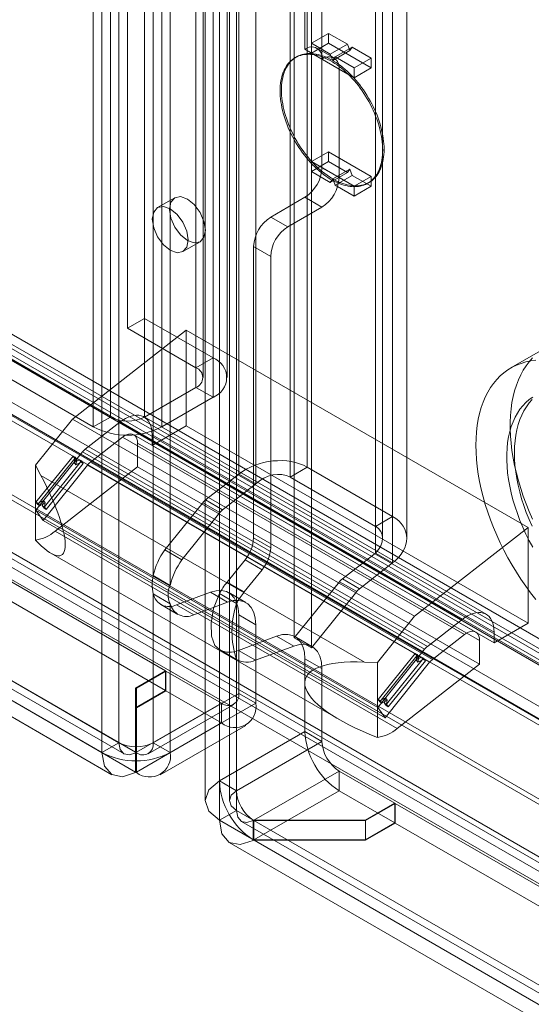
# Model space of a CAD drawing. Units: millimetres. Extents: x 0 to 420, y 0 to 297.
# Drawn here: x 315 to 318, y 131 to 138 of the extents above; entities that cross this region are included whole.
import ezdxf

# ---------------------------------------------------------------- set-up
doc = ezdxf.new("R2010")
doc.units = ezdxf.units.MM

msp = doc.modelspace()

# ---------------------------------------------------------------- linework, layer by layer
at = {"color": 7, "linetype": 'Continuous', "lineweight": 15}
for p, q in [((315.3075, 132.7537), (315.3075, 179.4327)), ((315.1896, 132.6857), (315.1896, 179.3646)), ((315.9016, 179.0336), (315.9016, 132.354)), ((316.0683, 179.0336), (316.0683, 132.354)), ((316.1171, 178.9653), (316.1171, 132.2863)), ((315.9993, 178.8972), (315.9993, 132.2183)), ((315.5432, 178.2801), (315.5432, 133.9063)), ((316.1324, 178.2608), (316.1324, 134.6059)), ((315.4843, 178.2077), (315.4843, 135.6795)), ((315.661, 133.8383), (315.661, 178.2121)), ((316.2503, 178.1928), (316.2503, 134.5379)), ((316.6038, 134.6539), (316.6038, 178.2128)), ((315.3664, 178.1397), (315.3664, 135.6115)), ((316.486, 134.5859), (316.486, 178.1448)), ((315.9557, 177.9356), (315.9557, 135.4074)), ((315.8378, 177.8675), (315.8378, 135.3394)), ((315.9993, 177.8778), (315.9993, 133.782)), ((317.1931, 177.8726), (317.1931, 134.3138)), ((315.8866, 135.2713), (315.8866, 177.7995)), ((316.0533, 135.2713), (316.0533, 177.7995)), ((316.1171, 133.7139), (316.1171, 177.8098)), ((317.0752, 177.8046), (317.0752, 134.2457)), ((315.8378, 135.2033), (315.8378, 177.7315)), ((317.0752, 134.0617), (317.0752, 177.7165)), ((317.1241, 134.1636), (317.1241, 177.7506)), ((317.2907, 134.1636), (317.2907, 177.7506)), ((315.9557, 135.1353), (315.9557, 177.6634)), ((316.5155, 133.4758), (316.5155, 177.6561)), ((317.1931, 133.9936), (317.1931, 177.6485)), ((316.6333, 133.4078), (316.6333, 177.588)), ((315.2486, 134.9992), (315.2486, 177.5274)), ((315.4843, 177.5274), (315.4843, 134.9992)), ((315.1307, 134.9312), (315.1307, 177.4593)), ((315.6021, 134.9312), (315.6021, 177.4593)), ((316.5885, 137.5352), (316.5885, 174.8049)), ((316.7064, 137.4672), (316.7064, 174.7369)), ((362.0936, 108.0343), (271.0025, 160.6201)), ((362.2182, 108.0609), (271.127, 160.6467)), ((362.109, 107.9426), (271.0178, 160.5285)), ((362.1557, 107.9526), (271.0645, 160.5384)), ((271.1684, 160.5551), (362.2596, 107.9693)), ((270.6635, 160.4459), (361.8879, 107.7832)), ((271.0801, 160.5041), (362.1712, 107.9183)), ((270.5849, 160.4005), (361.8512, 107.7135)), ((361.8954, 107.6506), (270.6291, 160.3376)), ((270.6789, 160.3542), (361.9032, 107.6915)), ((361.7245, 107.2406), (270.1119, 160.1274)), ((361.7687, 107.1777), (270.1561, 160.0645)), ((363.8503, 105.6149), (269.7545, 159.9353)), ((269.7837, 159.9185), (363.6444, 105.7338)), ((363.556, 105.6828), (269.6953, 159.8674)), ((269.7508, 159.8952), (363.729, 105.6427)), ((269.6883, 159.7869), (363.6666, 105.5344)), ((363.8503, 105.5129), (269.7545, 159.8332)), ((268.9625, 159.5081), (315.3075, 132.7537)), ((315.6277, 133.2492), (270.0565, 159.5569)), ((268.8447, 159.4401), (315.1896, 132.6857)), ((268.9965, 159.4321), (315.3426, 132.6771)), ((315.4224, 132.6874), (269.0833, 159.4384)), ((315.6277, 133.1131), (270.0565, 159.4208)), ((269.0833, 159.3023), (315.4224, 132.5513)), ((268.9131, 159.2878), (315.2593, 132.5328)), ((316.7512, 137.6452), (316.6333, 137.5772)), ((316.7512, 137.6452), (316.8815, 137.57)), ((316.7512, 137.5772), (316.7512, 137.6452)), ((316.7636, 137.5019), (316.6333, 137.5772)), ((316.6333, 137.5772), (316.6333, 137.5091)), ((316.7512, 137.5772), (316.6333, 137.5091)), ((317.0458, 137.4071), (316.7512, 137.5772)), ((316.8815, 137.57), (316.7636, 137.5019)), ((316.8815, 137.57), (316.8985, 137.5261)), ((316.5885, 137.5352), (316.7064, 137.4672)), ((316.6333, 137.5091), (316.9279, 137.339)), ((316.7897, 137.4754), (316.6718, 137.5435)), ((316.7806, 137.4581), (316.7636, 137.5019)), ((316.8985, 137.5261), (316.7806, 137.4581)), ((316.9155, 137.5503), (316.7976, 137.4823)), ((316.8985, 137.5261), (316.9155, 137.5503)), ((316.9155, 137.5503), (317.0458, 137.4751)), ((316.5306, 137.4829), (316.5212, 137.4774)), ((316.7064, 136.7187), (316.7064, 137.4672)), ((316.7064, 137.4672), (316.8242, 137.3991)), ((316.7976, 137.4823), (316.7806, 137.4581)), ((316.9279, 137.4071), (316.7976, 137.4823)), ((317.0458, 137.4751), (316.9279, 137.4071)), ((317.0458, 137.4751), (317.0458, 137.4071)), ((316.8242, 137.3991), (316.8242, 136.6506)), ((316.9279, 137.339), (316.9279, 137.4071)), ((317.0458, 137.4071), (316.9279, 137.339)), ((316.7512, 136.8287), (316.6333, 136.7606)), ((316.7512, 136.8287), (317.0458, 136.6586)), ((316.7512, 136.7606), (316.7512, 136.8287)), ((316.6333, 136.7606), (316.6333, 136.6926)), ((316.9279, 136.5905), (316.6333, 136.7606)), ((316.7512, 136.7606), (316.6333, 136.6926)), ((316.8815, 136.6854), (316.7512, 136.7606)), ((316.6333, 136.6926), (316.7636, 136.6174)), ((316.8242, 136.6506), (316.7064, 136.7187)), ((316.8815, 136.6854), (316.7636, 136.6174)), ((316.8985, 136.7096), (316.7806, 136.6416)), ((316.8985, 136.7096), (316.8815, 136.6854)), ((316.9155, 136.6658), (316.8985, 136.7096)), ((316.7636, 136.6174), (316.7806, 136.6416)), ((316.7806, 136.6416), (316.7976, 136.5977)), ((316.9155, 136.6658), (316.7976, 136.5977)), ((317.0458, 136.5905), (316.9155, 136.6658)), ((317.0458, 136.6586), (316.9279, 136.5905)), ((317.0212, 136.6114), (317.0306, 136.6168)), ((317.0458, 136.6586), (317.0458, 136.5905)), ((316.7976, 136.5977), (316.9279, 136.5225)), ((316.9279, 136.5225), (316.9279, 136.5905)), ((317.0458, 136.5905), (316.9279, 136.5225)), ((315.6914, 136.5116), (315.5735, 136.4435)), ((316.3528, 136.3785), (316.5885, 136.5145)), ((316.5885, 136.5145), (316.7064, 136.4465)), ((316.4707, 136.3104), (316.7064, 136.4465)), ((316.4707, 136.3104), (316.3528, 136.3785)), ((315.7485, 136.1404), (315.8664, 136.2085)), ((316.235, 134.1665), (316.235, 136.1743)), ((316.235, 136.1743), (316.3528, 136.1063)), ((316.3528, 134.0984), (316.3528, 136.1063)), ((315.4843, 135.6795), (315.3664, 135.6115)), ((315.4843, 135.6795), (315.9557, 135.4074)), ((314.1879, 135.6115), (315.2486, 134.9992)), ((314.9878, 134.9858), (315.7712, 135.5976)), ((315.3664, 135.6115), (315.8378, 135.3394)), ((315.7712, 135.5976), (315.7712, 134.9389)), ((318.1282, 134.2369), (315.7712, 135.5976)), ((314.07, 135.5435), (315.1307, 134.9312)), ((318.2444, 135.4744), (318.0087, 135.3383)), ((315.8378, 135.3394), (315.9557, 135.4074)), ((315.4843, 134.9992), (315.8378, 135.2033)), ((315.8378, 135.2033), (315.9557, 135.1353)), ((315.6021, 134.9312), (315.9557, 135.1353)), ((314.7315, 134.667), (314.9878, 134.9858)), ((317.3448, 133.6252), (314.9878, 134.9858)), ((315.2486, 134.9992), (315.1307, 134.9312)), ((317.8373, 133.6391), (315.4803, 134.9998)), ((315.4843, 134.9992), (315.6021, 134.9312)), ((315.3142, 134.9643), (315.0757, 134.7781)), ((315.3142, 134.9643), (317.6712, 133.6037)), ((315.7712, 134.9389), (315.5355, 134.8029)), ((315.7712, 134.9389), (318.1282, 133.5782)), ((315.1105, 134.6878), (315.3316, 134.8605)), ((315.3316, 134.8605), (317.6886, 133.4998)), ((317.7665, 133.5164), (315.4095, 134.8771)), ((315.5355, 134.8029), (315.5355, 134.8777)), ((315.5355, 134.8777), (317.8925, 133.517)), ((315.4353, 134.8198), (315.4353, 134.6549)), ((315.4353, 134.8198), (317.7924, 133.4592)), ((315.5355, 134.8029), (317.8925, 133.4422)), ((315.0565, 134.7589), (314.7341, 134.3579)), ((314.9909, 134.7305), (314.7357, 134.4131)), ((315.0027, 134.7137), (314.7475, 134.3963)), ((315.0056, 134.722), (314.9909, 134.7305)), ((315.0027, 134.7137), (314.9909, 134.7305)), ((314.9983, 134.686), (315.0056, 134.722)), ((315.0174, 134.7052), (315.0027, 134.7137)), ((315.0174, 134.7052), (315.0056, 134.722)), ((315.0565, 134.7589), (317.4135, 133.3982)), ((315.0757, 134.7781), (317.4327, 133.4174)), ((314.7315, 134.667), (314.7687, 134.5973)), ((314.7315, 134.667), (314.7315, 134.1509)), ((314.7842, 134.2866), (315.0913, 134.6686)), ((314.7947, 134.3791), (315.0498, 134.6965)), ((314.8064, 134.3623), (315.0616, 134.6797)), ((315.4353, 134.6549), (314.8678, 134.2116)), ((315.0351, 134.705), (314.9983, 134.686)), ((315.01, 134.6692), (314.9983, 134.686)), ((315.01, 134.6692), (315.0174, 134.7052)), ((315.0469, 134.6882), (315.01, 134.6692)), ((315.0498, 134.6965), (315.0351, 134.705)), ((315.0469, 134.6882), (315.0351, 134.705)), ((315.0616, 134.6797), (315.0469, 134.6882)), ((315.0616, 134.6797), (315.0498, 134.6965)), ((315.0913, 134.6686), (317.4483, 133.3079)), ((315.1105, 134.6878), (317.4675, 133.3271)), ((317.7924, 133.2942), (315.4353, 134.6549)), ((316.6038, 134.6539), (316.486, 134.5859)), ((317.1931, 134.3138), (316.6038, 134.6539)), ((316.9984, 133.3101), (314.7687, 134.5973)), ((316.1324, 134.6059), (315.904, 134.4276)), ((316.2503, 134.5379), (316.1324, 134.6059)), ((317.0752, 134.2457), (316.486, 134.5859)), ((316.2503, 134.5379), (316.0219, 134.3595)), ((314.7357, 134.4131), (314.7505, 134.4046)), ((314.7475, 134.3963), (314.7357, 134.4131)), ((314.7475, 134.3963), (314.7623, 134.3878)), ((314.7505, 134.4046), (314.7873, 134.4236)), ((314.7623, 134.3878), (314.7505, 134.4046)), ((314.7623, 134.3878), (314.7991, 134.4068)), ((314.7873, 134.4236), (314.7799, 134.3876)), ((314.7799, 134.3876), (314.7947, 134.3791)), ((314.7917, 134.3708), (314.7799, 134.3876)), ((314.7991, 134.4068), (314.7873, 134.4236)), ((314.7991, 134.4068), (314.7917, 134.3708)), ((314.8064, 134.3623), (314.7947, 134.3791)), ((315.8848, 134.4084), (315.6233, 134.0831)), ((316.0027, 134.3404), (315.8848, 134.4084)), ((316.0219, 134.3595), (315.904, 134.4276)), ((314.7341, 134.3579), (317.0912, 132.9972)), ((314.7341, 134.3579), (314.7842, 134.2866)), ((314.7917, 134.3708), (314.8064, 134.3623)), ((316.0027, 134.3404), (315.7412, 134.0151)), ((317.1931, 134.3138), (317.0752, 134.2457)), ((314.7842, 134.2866), (317.1412, 132.926)), ((317.3448, 133.6252), (318.1282, 134.2369)), ((318.1282, 134.2369), (318.1282, 133.5782)), ((317.2248, 132.851), (314.8678, 134.2116)), ((316.3528, 134.0984), (316.235, 134.1665)), ((314.8387, 134.0602), (316.8283, 132.9116)), ((315.7412, 134.0151), (315.6233, 134.0831)), ((316.8468, 133.8833), (317.0752, 134.0617)), ((317.0752, 134.0617), (317.1931, 133.9936)), ((316.0526, 133.8611), (316.176, 134.0146)), ((316.176, 134.0146), (316.2939, 133.9465)), ((316.9647, 133.8153), (317.1931, 133.9936)), ((315.661, 133.8383), (315.5432, 133.9063)), ((316.1705, 133.793), (316.2939, 133.9465)), ((316.1705, 133.793), (316.0526, 133.8611)), ((316.5155, 133.4758), (316.8276, 133.8641)), ((316.8276, 133.8641), (316.9455, 133.7961)), ((316.8468, 133.8833), (316.9647, 133.8153)), ((315.5432, 133.7802), (315.5432, 132.7537)), ((315.661, 133.7122), (315.5432, 133.7802)), ((315.7045, 133.7041), (315.9377, 133.7913)), ((316.0555, 133.7232), (315.9377, 133.7913)), ((316.1171, 133.7139), (315.9993, 133.782)), ((316.1812, 133.7202), (316.0634, 133.7883)), ((316.6333, 133.4078), (316.9455, 133.7961)), ((315.5956, 133.7067), (315.7134, 133.6387)), ((315.661, 132.6857), (315.661, 133.7122)), ((315.8224, 133.6361), (315.7045, 133.7041)), ((315.8224, 133.6361), (316.0555, 133.7232)), ((316.1324, 133.6357), (316.1324, 133.0939)), ((316.1324, 133.6357), (316.2503, 133.5676)), ((317.0886, 133.3063), (317.3448, 133.6252)), ((316.2503, 133.5676), (316.2503, 133.0259)), ((317.6712, 133.6037), (317.4327, 133.4174)), ((318.1282, 133.5782), (317.8925, 133.4422)), ((317.4675, 133.3271), (317.6886, 133.4998)), ((317.8925, 133.4422), (317.8925, 133.517)), ((316.1315, 133.3902), (316.3937, 133.4882)), ((316.5116, 133.4202), (316.3937, 133.4882)), ((316.5155, 133.4758), (316.6333, 133.4078)), ((316.6373, 133.4172), (316.5195, 133.4852)), ((317.7924, 133.4592), (317.7924, 133.2942)), ((315.9993, 133.3953), (315.9993, 132.4904)), ((316.1171, 133.3273), (315.9993, 133.3953)), ((316.2493, 133.3222), (316.1315, 133.3902)), ((316.2493, 133.3222), (316.5116, 133.4202)), ((317.4135, 133.3982), (317.0912, 132.9972)), ((317.3479, 133.3698), (317.0928, 133.0524)), ((317.3597, 133.353), (317.1045, 133.0356)), ((317.3626, 133.3613), (317.3479, 133.3698)), ((317.3597, 133.353), (317.3479, 133.3698)), ((317.3553, 133.3253), (317.3626, 133.3613)), ((317.3744, 133.3445), (317.3597, 133.353)), ((317.3744, 133.3445), (317.3626, 133.3613)), ((316.1171, 132.4224), (316.1171, 133.3273)), ((316.5885, 133.3326), (316.7064, 133.2646)), ((316.5885, 132.8306), (316.5885, 133.3326)), ((317.0886, 133.3063), (316.9984, 133.3101)), ((317.0886, 132.7902), (317.0886, 133.3063)), ((317.1412, 132.926), (317.4483, 133.3079)), ((317.1517, 133.0184), (317.4068, 133.3358)), ((317.1635, 133.0016), (317.4186, 133.319)), ((317.7924, 133.2942), (317.2248, 132.851)), ((317.3921, 133.3443), (317.3553, 133.3253)), ((317.3671, 133.3086), (317.3553, 133.3253)), ((317.3671, 133.3086), (317.3744, 133.3445)), ((317.4039, 133.3275), (317.3671, 133.3086)), ((317.4068, 133.3358), (317.3921, 133.3443)), ((317.4039, 133.3275), (317.3921, 133.3443)), ((317.4186, 133.319), (317.4039, 133.3275)), ((317.4186, 133.319), (317.4068, 133.3358)), ((315.6277, 133.2492), (315.4224, 133.1306)), ((315.4283, 133.1306), (315.6307, 133.2475)), ((315.6277, 133.1131), (315.6277, 133.2492)), ((315.6307, 133.2475), (315.6307, 133.1114)), ((316.0146, 133.0259), (315.6307, 133.2475)), ((316.7064, 132.7626), (316.7064, 133.2646)), ((315.4224, 132.9946), (315.4224, 133.1306)), ((315.4224, 133.1306), (315.4224, 132.6874)), ((315.6277, 133.1131), (315.4224, 132.9946)), ((315.4283, 132.9946), (315.4283, 133.1306)), ((315.4283, 132.6874), (315.4283, 133.1306)), ((315.4283, 132.9946), (315.6307, 133.1114)), ((315.5432, 132.7537), (316.1324, 133.0939)), ((316.0146, 132.8898), (315.6307, 133.1114)), ((316.1324, 133.0939), (316.2503, 133.0259)), ((316.0146, 133.0259), (315.4283, 132.6874)), ((315.5087, 132.6774), (316.0979, 133.0176)), ((315.661, 132.6857), (316.2503, 133.0259)), ((316.0146, 133.0259), (316.0146, 132.8898)), ((317.0928, 133.0524), (317.1075, 133.0439)), ((317.1045, 133.0356), (317.0928, 133.0524)), ((317.1045, 133.0356), (317.1193, 133.0271)), ((317.1075, 133.0439), (317.1443, 133.0629)), ((317.1193, 133.0271), (317.1075, 133.0439)), ((317.1193, 133.0271), (317.1561, 133.0461)), ((317.1443, 133.0629), (317.137, 133.0269)), ((317.137, 133.0269), (317.1517, 133.0184)), ((317.1487, 133.0101), (317.137, 133.0269)), ((317.1561, 133.0461), (317.1443, 133.0629)), ((317.1561, 133.0461), (317.1487, 133.0101)), ((317.1635, 133.0016), (317.1517, 133.0184)), ((315.4224, 132.9946), (315.4224, 132.5513)), ((315.4283, 132.5513), (315.4283, 132.9946)), ((317.0912, 132.9972), (317.1412, 132.926)), ((317.1487, 133.0101), (317.1635, 133.0016)), ((315.4283, 132.5513), (316.0146, 132.8898)), ((315.592, 132.5331), (316.1812, 132.8733)), ((315.9993, 132.4904), (316.5885, 132.8306)), ((316.7064, 132.7626), (316.5885, 132.8306)), ((315.3075, 132.7537), (315.1896, 132.6857)), ((315.661, 132.6857), (315.5432, 132.7537)), ((316.1171, 132.4224), (316.7064, 132.7626)), ((315.4215, 132.5474), (315.4234, 132.6846)), ((315.4224, 132.5513), (315.4224, 132.6874)), ((315.4234, 132.6846), (315.4224, 132.6874)), ((315.4283, 132.6874), (315.4272, 132.6846)), ((315.4291, 132.5474), (315.4272, 132.6846)), ((315.4283, 132.6874), (315.4283, 132.5513)), ((315.4215, 132.5474), (315.4224, 132.5513)), ((315.4283, 132.5513), (315.4291, 132.5474)), ((316.2379, 132.22), (316.8242, 132.5585)), ((316.8242, 132.5585), (316.8242, 132.4224)), ((317.2081, 132.3368), (316.8242, 132.5585)), ((315.9993, 132.4904), (316.1171, 132.4224)), ((316.8242, 132.4224), (316.2379, 132.0839)), ((317.2081, 132.2007), (316.8242, 132.4224)), ((317.2081, 132.3368), (317.0057, 132.22)), ((317.0057, 132.2166), (317.2111, 132.3351)), ((317.2081, 132.2007), (317.2081, 132.3368)), ((317.2111, 132.3351), (317.2111, 132.199)), ((362.7823, 106.0274), (317.2111, 132.3351)), ((316.1171, 132.2863), (315.9993, 132.2183)), ((316.1171, 132.2863), (362.4621, 105.532)), ((315.9993, 132.2183), (362.3442, 105.4639)), ((316.151, 132.2104), (362.4972, 105.4553)), ((316.2312, 132.0844), (316.2331, 132.2194)), ((316.2312, 132.08), (316.2331, 132.2172)), ((316.2331, 132.2194), (316.2379, 132.22)), ((316.2379, 132.2166), (316.2331, 132.2172)), ((316.2379, 132.0839), (316.2379, 132.22)), ((317.0057, 132.22), (316.2379, 132.22)), ((316.2379, 132.2166), (316.2379, 132.0805)), ((362.577, 105.4656), (316.2379, 132.2166)), ((316.2379, 132.2166), (317.0057, 132.2166)), ((317.0057, 132.0839), (317.0057, 132.22)), ((317.0057, 132.0805), (317.0057, 132.2166)), ((317.2081, 132.2007), (317.0057, 132.0839)), ((317.0057, 132.0805), (317.2111, 132.199)), ((362.7823, 105.8913), (317.2111, 132.199)), ((316.0677, 132.066), (362.4139, 105.311)), ((316.2312, 132.0844), (316.2379, 132.0839)), ((316.2379, 132.0805), (316.2312, 132.08)), ((317.0057, 132.0839), (316.2379, 132.0839)), ((316.2379, 132.0805), (362.577, 105.3295)), ((316.2379, 132.0805), (317.0057, 132.0805))]:
    msp.add_line(p, q, dxfattribs=at)
at = {"color": 7, "linetype": 'Continuous', "lineweight": 15, "flags": 128}
for points in [[(317.1247, 136.8403), (317.1244, 136.8585), (317.1234, 136.8772), (317.1216, 136.8961), (317.1192, 136.9154), (317.1161, 136.9349), (317.1124, 136.9546), (317.1079, 136.9744), (317.1028, 136.9945), (317.0971, 137.0146), (317.0907, 137.0348), (317.0837, 137.055), (317.0761, 137.0751), (317.0678, 137.0952), (317.059, 137.1153), (317.0497, 137.1351), (317.0398, 137.1548), (317.0293, 137.1743), (317.0184, 137.1935), (317.007, 137.2125), (316.9951, 137.2311), (316.9828, 137.2493), (316.97, 137.2672), (316.9569, 137.2846), (316.9434, 137.3015), (316.9296, 137.3179), (316.9155, 137.3338), (316.901, 137.3492), (316.8864, 137.3639), (316.8715, 137.378), (316.8564, 137.3915), (316.8411, 137.4042), (316.8257, 137.4163), (316.8102, 137.4276), (316.7946, 137.4382), (316.779, 137.448), (316.7634, 137.4571), (316.7477, 137.4653), (316.7322, 137.4727), (316.7167, 137.4793), (316.7013, 137.485), (316.686, 137.4898), (316.6709, 137.4938), (316.656, 137.4969), (316.6413, 137.4991), (316.6269, 137.5004), (316.6128, 137.5008), (316.5989, 137.5004), (316.5855, 137.499), (316.5723, 137.4968), (316.5596, 137.4936), (316.5473, 137.4896), (316.5354, 137.4847), (316.524, 137.479), (316.513, 137.4724), (316.5026, 137.4649), (316.4927, 137.4567), (316.4833, 137.4476), (316.4745, 137.4378), (316.4663, 137.4271), (316.4587, 137.4158), (316.4517, 137.4037), (316.4453, 137.3908), (316.4396, 137.3774), (316.4345, 137.3632), (316.43, 137.3485), (316.4263, 137.3331), (316.4232, 137.3172), (316.4207, 137.3007), (316.419, 137.2838), (316.418, 137.2664), (316.4176, 137.2485), (316.418, 137.2302), (316.419, 137.2116), (316.4207, 137.1927), (316.4232, 137.1734), (316.4263, 137.1539), (316.43, 137.1342), (316.4345, 137.1143), (316.4396, 137.0943), (316.4453, 137.0742), (316.4517, 137.054), (316.4587, 137.0338), (316.4663, 137.0137), (316.4745, 136.9935), (316.4833, 136.9735), (316.4927, 136.9537), (316.5026, 136.934), (316.513, 136.9145), (316.524, 136.8952), (316.5354, 136.8763), (316.5473, 136.8577), (316.5596, 136.8395), (316.5723, 136.8216), (316.5855, 136.8042), (316.5989, 136.7873), (316.6128, 136.7709), (316.6269, 136.755), (316.6413, 136.7396), (316.656, 136.7249), (316.6709, 136.7108), (316.686, 136.6973), (316.7013, 136.6846), (316.7167, 136.6725), (316.7322, 136.6611), (316.7477, 136.6506), (316.7634, 136.6407), (316.779, 136.6317), (316.7946, 136.6235), (316.8102, 136.6161), (316.8257, 136.6095), (316.8411, 136.6038), (316.8564, 136.599), (316.8715, 136.595), (316.8864, 136.5919), (316.901, 136.5897), (316.9155, 136.5884), (316.9296, 136.5879), (316.9434, 136.5884), (316.9569, 136.5898), (316.97, 136.592), (316.9828, 136.5952), (316.9951, 136.5992), (317.007, 136.6041), (317.0184, 136.6098), (317.0293, 136.6164), (317.0398, 136.6238), (317.0497, 136.6321), (317.059, 136.6412), (317.0678, 136.651), (317.0761, 136.6617), (317.0837, 136.673), (317.0907, 136.6851), (317.0971, 136.6979), (317.1028, 136.7114), (317.1079, 136.7256), (317.1124, 136.7403), (317.1161, 136.7557), (317.1192, 136.7716), (317.1216, 136.7881), (317.1234, 136.805), (317.1244, 136.8224), (317.1247, 136.8403)], [(317.1342, 136.8457), (317.1338, 136.864), (317.1328, 136.8826), (317.1311, 136.9016), (317.1286, 136.9208), (317.1256, 136.9403), (317.1218, 136.96), (317.1173, 136.9799), (317.1122, 136.9999), (317.1065, 137.02), (317.1001, 137.0402), (317.0931, 137.0604), (317.0855, 137.0806), (317.0773, 137.1007), (317.0685, 137.1207), (317.0591, 137.1406), (317.0492, 137.1603), (317.0388, 137.1798), (317.0278, 137.199), (317.0164, 137.2179), (317.0045, 137.2365), (316.9922, 137.2548), (316.9795, 137.2726), (316.9663, 137.29), (316.9529, 137.3069), (316.939, 137.3234), (316.9249, 137.3393), (316.9105, 137.3546), (316.8958, 137.3693), (316.8809, 137.3834), (316.8658, 137.3969), (316.8505, 137.4097), (316.8352, 137.4217), (316.8196, 137.4331), (316.8041, 137.4437), (316.7884, 137.4535), (316.7728, 137.4625), (316.7572, 137.4707), (316.7416, 137.4781), (316.7261, 137.4847), (316.7107, 137.4904), (316.6954, 137.4953), (316.6803, 137.4992), (316.6654, 137.5023), (316.6508, 137.5045), (316.6363, 137.5059), (316.6222, 137.5063), (316.6084, 137.5058), (316.5949, 137.5045), (316.5818, 137.5022), (316.569, 137.4991), (316.5567, 137.4951), (316.5448, 137.4902), (316.5334, 137.4844), (316.5225, 137.4778), (316.512, 137.4704), (316.5021, 137.4621), (316.4928, 137.4531), (316.484, 137.4432), (316.4757, 137.4326), (316.4681, 137.4212), (316.4611, 137.4091), (316.4547, 137.3963), (316.449, 137.3828), (316.4439, 137.3687), (316.4394, 137.3539), (316.4357, 137.3386), (316.4326, 137.3226), (316.4302, 137.3062), (316.4284, 137.2892), (316.4274, 137.2718), (316.4271, 137.2539), (316.4274, 137.2357), (316.4284, 137.2171), (316.4302, 137.1981), (316.4326, 137.1789), (316.4357, 137.1594), (316.4394, 137.1397), (316.4439, 137.1198), (316.449, 137.0998), (316.4547, 137.0796), (316.4611, 137.0595), (316.4681, 137.0393), (316.4757, 137.0191), (316.484, 136.999), (316.4928, 136.979), (316.5021, 136.9591), (316.512, 136.9394), (316.5225, 136.9199), (316.5334, 136.9007), (316.5448, 136.8817), (316.5567, 136.8631), (316.569, 136.8449), (316.5818, 136.8271), (316.5949, 136.8097), (316.6084, 136.7927), (316.6222, 136.7763), (316.6363, 136.7604), (316.6508, 136.7451), (316.6654, 136.7303), (316.6803, 136.7162), (316.6954, 136.7028), (316.7107, 136.69), (316.7261, 136.6779), (316.7416, 136.6666), (316.7572, 136.656), (316.7728, 136.6462), (316.7884, 136.6371), (316.8041, 136.6289), (316.8196, 136.6215), (316.8352, 136.615), (316.8505, 136.6093), (316.8658, 136.6044), (316.8809, 136.6004), (316.8958, 136.5973), (316.9105, 136.5951), (316.9249, 136.5938), (316.939, 136.5934), (316.9529, 136.5939), (316.9663, 136.5952), (316.9795, 136.5975), (316.9922, 136.6006), (317.0045, 136.6046), (317.0164, 136.6095), (317.0278, 136.6153), (317.0388, 136.6219), (317.0492, 136.6293), (317.0591, 136.6375), (317.0685, 136.6466), (317.0773, 136.6565), (317.0855, 136.6671), (317.0931, 136.6785), (317.1001, 136.6906), (317.1065, 136.7034), (317.1122, 136.7169), (317.1173, 136.731), (317.1218, 136.7458), (317.1256, 136.7611), (317.1286, 136.777), (317.1311, 136.7935), (317.1328, 136.8104), (317.1338, 136.8279), (317.1342, 136.8457)], [(315.6551, 136.4315), (315.6646, 136.4807), (315.6914, 136.5116), (315.7315, 136.5194), (315.7789, 136.5029), (315.8262, 136.4647), (315.8664, 136.4105), (315.8932, 136.3487), (315.9026, 136.2886), (315.8932, 136.2393), (315.8664, 136.2085), (315.8262, 136.2007), (315.7789, 136.2171), (315.7315, 136.2553), (315.6914, 136.3095), (315.6646, 136.3713), (315.6551, 136.4315)], [(315.5373, 136.3634), (315.5467, 136.4127), (315.5735, 136.4435), (315.6137, 136.4513), (315.661, 136.4349), (315.7084, 136.3967), (315.7485, 136.3425), (315.7754, 136.2807), (315.7848, 136.2206), (315.7754, 136.1713), (315.7485, 136.1404), (315.7084, 136.1326), (315.661, 136.1491), (315.6137, 136.1873), (315.5735, 136.2415), (315.5467, 136.3033), (315.5373, 136.3634)], [(317.767, 134.8045), (317.7681, 134.8514), (317.7712, 134.897), (317.7763, 134.9412), (317.7834, 134.9838), (317.7926, 135.0248), (317.8038, 135.0641), (317.8169, 135.1015), (317.8319, 135.1371), (317.8489, 135.1706), (317.8676, 135.202), (317.8882, 135.2312), (317.9105, 135.2582), (317.9346, 135.2829), (317.9602, 135.3052), (317.9875, 135.3251), (318.0162, 135.3425), (318.0464, 135.3574), (318.0779, 135.3697), (318.1107, 135.3795), (318.1447, 135.3866), (318.1798, 135.3911)], [(318.1577, 134.295), (318.1345, 134.3476), (318.1131, 134.4005), (318.0934, 134.4536), (318.0756, 134.5067), (318.0596, 134.5597), (318.0456, 134.6124), (318.0335, 134.6648), (318.0233, 134.7167), (318.0152, 134.768), (318.0091, 134.8185), (318.005, 134.8681), (318.003, 134.9167), (318.003, 134.9642), (318.0051, 135.0104), (318.0092, 135.0553), (318.0153, 135.0987), (318.0235, 135.1406), (318.0336, 135.1807), (318.0458, 135.2191), (318.0599, 135.2556), (318.0759, 135.2901), (318.0937, 135.3226), (318.1134, 135.353), (318.1349, 135.3811), (318.1581, 135.4069)], [(318.1595, 135.1365), (318.1349, 135.1193), (318.1119, 135.0997), (318.0904, 135.0776), (318.0708, 135.0533), (318.0529, 135.0266), (318.0368, 134.9978), (318.0226, 134.9669), (318.0104, 134.934), (318.0001, 134.8993), (317.9919, 134.8628), (317.9857, 134.8246), (317.9815, 134.7849), (317.9794, 134.7438), (317.9794, 134.7015), (317.9815, 134.658), (317.9856, 134.6135), (317.9918, 134.5682), (318, 134.5221), (318.0102, 134.4756), (318.0225, 134.4286), (318.0366, 134.3813), (318.0526, 134.334), (318.0705, 134.2866), (318.0902, 134.2395), (318.1116, 134.1928), (318.1346, 134.1465), (318.1592, 134.1009)], [(318.154, 135.1196), (318.1334, 135.0964), (318.1146, 135.0708), (318.0976, 135.0431), (318.0825, 135.0132), (318.0693, 134.9813), (318.058, 134.9475), (318.0488, 134.9119), (318.0416, 134.8745), (318.0364, 134.8356), (318.0332, 134.7952), (318.0322, 134.7534)], [(315.5355, 134.8777), (315.5345, 134.8994), (315.5316, 134.9198), (315.5266, 134.9385), (315.5198, 134.9555), (315.5112, 134.9706), (315.5009, 134.9835), (315.4889, 134.9941), (315.4754, 135.0024), (315.4606, 135.0082), (315.4446, 135.0115), (315.4275, 135.0122), (315.4096, 135.0104), (315.3911, 135.006), (315.372, 134.9991), (315.3528, 134.9898), (315.3334, 134.9782), (315.3142, 134.9643)], [(315.3316, 134.8605), (315.3456, 134.8701), (315.3595, 134.8771), (315.3732, 134.8814), (315.3862, 134.8829), (315.3982, 134.8815), (315.409, 134.8773), (315.4181, 134.8704), (315.4255, 134.8609), (315.4309, 134.8491), (315.4342, 134.8353), (315.4353, 134.8198)], [(318.1792, 133.7414), (318.1442, 133.7864), (318.1102, 133.8328), (318.0774, 133.8804), (318.0459, 133.9291), (318.0158, 133.9789), (317.987, 134.0295), (317.9598, 134.0808), (317.9342, 134.1327), (317.9102, 134.1852), (317.8879, 134.238), (317.8673, 134.291), (317.8486, 134.3441), (317.8317, 134.3971), (317.8167, 134.45), (317.8036, 134.5026), (317.7925, 134.5548), (317.7833, 134.6063), (317.7762, 134.6572), (317.7711, 134.7073), (317.768, 134.7565), (317.767, 134.8045)], [(318.0322, 134.7534), (318.0332, 134.7105), (318.0363, 134.6665), (318.0415, 134.6216), (318.0487, 134.5759), (318.0579, 134.5295), (318.0691, 134.4827), (318.0823, 134.4356), (318.0974, 134.3883), (318.1144, 134.3409), (318.1332, 134.2937), (318.1537, 134.2467)], [(315.9377, 133.7913), (315.9773, 133.8019), (316.0146, 133.8033), (316.0482, 133.7955), (316.0773, 133.7788), (316.1009, 133.7535), (316.1182, 133.7205), (316.1289, 133.6808), (316.1324, 133.6357)], [(315.9993, 133.782), (315.9593, 133.6802), (315.9428, 133.5775), (315.9458, 133.4878), (315.9688, 133.4244), (315.9993, 133.3953)], [(316.2503, 133.5676), (316.2467, 133.6128), (316.2361, 133.6525), (316.2187, 133.6855), (316.1951, 133.7107), (316.1661, 133.7275), (316.1324, 133.7353), (316.0952, 133.7339), (316.0555, 133.7232)], [(317.8925, 133.517), (317.8915, 133.5387), (317.8886, 133.5591), (317.8837, 133.5779), (317.8769, 133.5949), (317.8682, 133.6099), (317.8579, 133.6228), (317.8459, 133.6334), (317.8324, 133.6417), (317.8176, 133.6475), (317.8016, 133.6508), (317.7845, 133.6515), (317.7666, 133.6497), (317.7481, 133.6453), (317.7291, 133.6384), (317.7098, 133.6291), (317.6904, 133.6175), (317.6712, 133.6037)], [(316.3937, 133.4882), (316.4334, 133.4989), (316.4707, 133.5003), (316.5043, 133.4925), (316.5334, 133.4757), (316.5569, 133.4505), (316.5743, 133.4175), (316.5849, 133.3778), (316.5885, 133.3326)], [(317.6886, 133.4998), (317.7026, 133.5094), (317.7166, 133.5164), (317.7302, 133.5207), (317.7432, 133.5222), (317.7553, 133.5209), (317.766, 133.5167), (317.7752, 133.5097), (317.7825, 133.5002), (317.788, 133.4885), (317.7913, 133.4746), (317.7924, 133.4592)], [(316.7064, 133.2646), (316.7028, 133.3098), (316.6922, 133.3495), (316.6748, 133.3825), (316.6512, 133.4077), (316.6222, 133.4245), (316.5885, 133.4323), (316.5513, 133.4308), (316.5116, 133.4202)], [(315.3075, 132.7537), (315.3163, 132.7072), (315.3413, 132.6778), (315.3789, 132.6699), (315.4234, 132.6846)], [(315.1896, 132.6857), (315.2072, 132.5927), (315.2573, 132.5339), (315.3325, 132.518), (315.4215, 132.5474)], [(315.9993, 132.2183), (315.927, 132.2807), (315.9016, 132.3544), (315.927, 132.428), (315.9993, 132.4904)], [(316.1171, 132.2863), (316.081, 132.3176), (316.0683, 132.3544), (316.081, 132.3912), (316.1171, 132.4224)], [(316.2331, 132.2172), (316.1886, 132.2025), (316.151, 132.2104), (316.1259, 132.2399), (316.1171, 132.2863)], [(316.2312, 132.08), (316.1421, 132.0506), (316.067, 132.0665), (316.0168, 132.1253), (315.9993, 132.2183)]]:
    msp.add_lwpolyline(points, dxfattribs=at)
at = {"color": 7, "linetype": 'Continuous', "lineweight": 15}
for centre, radius, start, end in [((316.6345, 137.4788), 0.0728, 350.78596, 129.20329), ((316.7524, 137.4108), 0.0728, 350.78596, 129.20329), ((316.4505, 136.7303), 0.2561, 302.60548, 357.39452), ((316.5684, 136.6623), 0.2561, 302.60548, 357.39452), ((316.4908, 136.1627), 0.2561, 122.60548, 177.39452), ((316.6087, 136.0947), 0.2561, 122.60548, 177.39452), ((315.904, 135.2713), 0.1455, 290.78342, 69.21658), ((315.812, 135.2713), 0.0728, 290.78342, 69.21658), ((315.3664, 135.2267), 0.2562, 242.60967, 297.39033), ((315.3664, 135.3861), 0.5123, 242.60967, 297.39033), ((315.1493, 134.685), 0.1187, 128.35853, 141.50305), ((315.1841, 134.5947), 0.1187, 128.35853, 141.50305), ((315.9777, 134.3345), 0.1187, 128.35853, 141.50305), ((316.0955, 134.2665), 0.1187, 128.35853, 141.50305), ((314.6949, 134.4161), 0.2678, 277.86539, 310.21109), ((315.9794, 134.1782), 0.2558, 320.22793, 357.36071), ((316.0069, 133.8027), 0.4751, 143.82556, 167.40639), ((316.0973, 134.1102), 0.2558, 320.22793, 357.36071), ((316.1247, 133.7347), 0.4751, 143.82556, 167.40639), ((315.8053, 133.8433), 0.2696, 166.47753, 193.52247), ((315.7807, 133.7752), 0.1353, 152.22913, 207.77087), ((316.5058, 133.4977), 0.5809, 141.27261, 150.69507), ((316.9205, 133.7903), 0.1187, 128.35853, 141.50305), ((315.6536, 133.8052), 0.1132, 192.75487, 296.74606), ((316.6237, 133.4296), 0.5809, 141.27261, 150.69507), ((317.0383, 133.7222), 0.1187, 128.35853, 141.50305), ((315.7714, 133.7372), 0.1132, 192.75487, 296.74606), ((316.7038, 133.5206), 0.6177, 161.76157, 198.23843), ((316.0705, 133.5254), 0.1483, 241.3092, 294.28805), ((317.5064, 133.3244), 0.1187, 128.35853, 141.50305), ((316.1883, 133.4574), 0.1483, 241.3092, 294.28805), ((317.5412, 133.2341), 0.1187, 128.35853, 141.50305), ((316.0606, 133.0823), 0.0728, 230.79671, 9.21404), ((316.1066, 133.0026), 0.1456, 230.79671, 9.21404), ((317.1003, 132.8539), 0.5123, 182.60548, 237.39452), ((317.0519, 133.0554), 0.2678, 277.86539, 310.21109), ((315.4253, 132.9812), 0.2562, 242.60935, 297.39001), ((315.4717, 132.7419), 0.0725, 232.18162, 9.43022), ((316.9622, 132.7742), 0.2561, 182.60548, 237.39452), ((315.4253, 133.1406), 0.5123, 242.60951, 297.39017), ((315.518, 132.662), 0.145, 232.18162, 9.43022), ((316.5122, 132.5142), 0.5135, 182.64892, 236.8173), ((316.3736, 132.4343), 0.2567, 182.64892, 236.8173)]:
    msp.add_arc(centre, radius, start, end, dxfattribs=at)
for centre, major_axis, ratio, start_param, end_param in [((316.3681, 134.4699), (0.3308, 0.0615), 0.666476, 0.662073, 2.232869), ((314.5995, 134.5928), (-0.3121, 0.5451), 0.239177, 2.367392, 4.584489), ((316.3681, 134.4699), (0.1583, 0.0729), 0.713997, 0.467921, 2.038717), ((316.9574, 134.1297), (0.3308, 0.0615), 0.666476, 5.374462, 6.945258), ((316.9574, 134.1297), (0.1583, 0.0729), 0.713997, 5.18031, 6.751106), ((317.4091, 132.9709), (0.8185, -0.2182), 0.319393, 2.17935, 4.396447)]:
    msp.add_ellipse(centre, major_axis=major_axis, ratio=ratio, start_param=start_param, end_param=end_param, dxfattribs=at)

doc.saveas('drawing.dxf')
